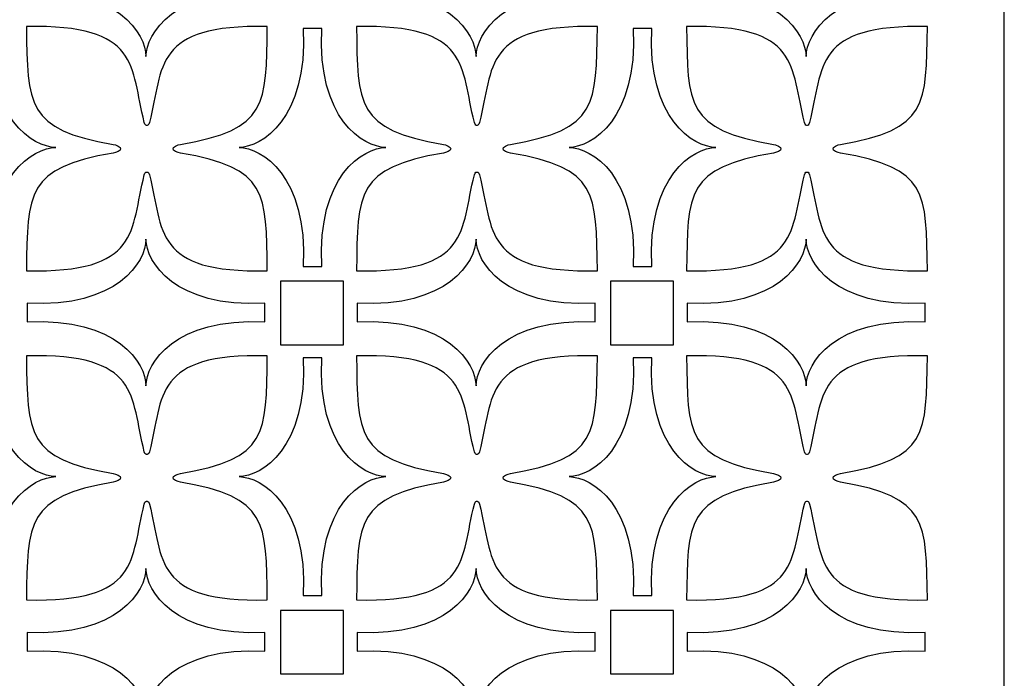
# Model space of a CAD drawing. Units: millimetres. Extents: x -187 to -30, y -115 to 132.
# Drawn here: x -120 to -30, y -54 to 6 of the extents above; entities that cross this region are included whole.
import ezdxf

# ---------------------------------------------------------------- set-up
doc = ezdxf.new("R2010")
doc.units = ezdxf.units.MM
doc.header["$MEASUREMENT"] = 0
doc.layers.add('layer 1', color=7, linetype='Continuous')

msp = doc.modelspace()

# ---------------------------------------------------------------- linework, layer by layer
at = {"layer": 'layer 1'}
msp.add_open_spline([(-187.2943, 131.7785), (-187.2943, 131.7785), (-29.9978, 131.7785), (-29.9978, 131.7785), (-29.9978, 131.7785), (-29.9978, 131.7785), (-29.9978, -114.8654), (-29.9978, -114.8654), (-29.9978, -114.8654), (-29.9978, -114.8654), (-187.2943, -114.8654), (-187.2943, -114.8654), (-187.2943, -114.8654), (-187.2943, -114.8654), (-187.2943, 131.7785), (-187.2943, 131.7785)], degree=3, knots=[0, 0, 0, 0, 0.2, 0.2, 0.2, 0.2, 0.4, 0.4, 0.4, 0.4, 0.6, 0.6, 0.6, 0.6, 1, 1, 1, 1], dxfattribs=at)
at = {"layer": 'layer 1', "color": 7}
for points, knots in [([(-97.7874, 8.4522), (-106.1059, 8.8715), (-108.6699, 4.6281), (-108.6945, 2.578), (-108.6945, 2.578), (-108.7191, 4.6281), (-111.2831, 8.8715), (-119.6016, 8.4522), (-119.6016, 8.4522), (-119.6016, 8.4522), (-119.6016, 10.1487), (-119.6016, 10.1487), (-119.6016, 10.1487), (-111.2831, 9.7294), (-108.7191, 13.9728), (-108.6945, 16.0228), (-108.6945, 16.0228), (-108.6699, 13.9728), (-106.1059, 9.7294), (-97.7874, 10.1487), (-97.7874, 10.1487), (-97.7874, 10.1487), (-97.7874, 8.4522), (-97.7874, 8.4522)], [0, 0, 0, 0, 0.1428571, 0.1428571, 0.1428571, 0.1428571, 0.2857143, 0.2857143, 0.2857143, 0.2857143, 0.4285714, 0.4285714, 0.4285714, 0.4285714, 0.5714286, 0.5714286, 0.5714286, 0.5714286, 0.7142857, 0.7142857, 0.7142857, 0.7142857, 1, 1, 1, 1]), ([(-67.5255, 8.4522), (-75.8441, 8.8715), (-78.4081, 4.6281), (-78.4327, 2.578), (-78.4327, 2.578), (-78.4573, 4.6281), (-81.0213, 8.8715), (-89.3398, 8.4522), (-89.3398, 8.4522), (-89.3398, 8.4522), (-89.3398, 10.1487), (-89.3398, 10.1487), (-89.3398, 10.1487), (-81.0213, 9.7294), (-78.4573, 13.9728), (-78.4327, 16.0228), (-78.4327, 16.0228), (-78.4081, 13.9728), (-75.8441, 9.7294), (-67.5255, 10.1487), (-67.5255, 10.1487), (-67.5255, 10.1487), (-67.5255, 8.4522), (-67.5255, 8.4522)], [0, 0, 0, 0, 0.1428571, 0.1428571, 0.1428571, 0.1428571, 0.2857143, 0.2857143, 0.2857143, 0.2857143, 0.4285714, 0.4285714, 0.4285714, 0.4285714, 0.5714286, 0.5714286, 0.5714286, 0.5714286, 0.7142857, 0.7142857, 0.7142857, 0.7142857, 1, 1, 1, 1]), ([(-37.2637, 8.4522), (-45.5822, 8.8715), (-48.1462, 4.6281), (-48.1708, 2.578), (-48.1708, 2.578), (-48.1955, 4.6281), (-50.7594, 8.8715), (-59.078, 8.4522), (-59.078, 8.4522), (-59.078, 8.4522), (-59.078, 10.1487), (-59.078, 10.1487), (-59.078, 10.1487), (-50.7594, 9.7294), (-48.1955, 13.9728), (-48.1708, 16.0228), (-48.1708, 16.0228), (-48.1462, 13.9728), (-45.5822, 9.7294), (-37.2637, 10.1487), (-37.2637, 10.1487), (-37.2637, 10.1487), (-37.2637, 8.4522), (-37.2637, 8.4522)], [0, 0, 0, 0, 0.1428571, 0.1428571, 0.1428571, 0.1428571, 0.2857143, 0.2857143, 0.2857143, 0.2857143, 0.4285714, 0.4285714, 0.4285714, 0.4285714, 0.5714286, 0.5714286, 0.5714286, 0.5714286, 0.7142857, 0.7142857, 0.7142857, 0.7142857, 1, 1, 1, 1]), ([(-108.8485, -8.2917), (-110.1344, -13.3957), (-109.1648, -17.3164), (-119.6534, -17.0854), (-119.6534, -17.0854), (-119.5525, -9.927), (-119.7002, -7.6383), (-111.6916, -6.2851), (-111.6916, -6.2851), (-111.4859, -6.2503), (-110.9176, -6.0411), (-111.0202, -5.887), (-111.0202, -5.887), (-110.9176, -5.7329), (-111.4859, -5.5238), (-111.6916, -5.489), (-111.6916, -5.489), (-119.7002, -4.1357), (-119.5525, -1.847), (-119.6534, 5.3114), (-119.6534, 5.3114), (-109.1648, 5.5423), (-110.1344, 1.6216), (-108.8485, -3.4823), (-108.8485, -3.4823), (-108.7873, -3.7742), (-108.6125, -3.747), (-108.6125, -3.747), (-108.6125, -3.747), (-108.6125, -3.747), (-108.4377, -3.7742), (-108.3765, -3.4823), (-108.3765, -3.4823), (-107.0906, 1.6217), (-108.0602, 5.5423), (-97.5716, 5.3114), (-97.5716, 5.3114), (-97.6725, -1.847), (-97.5248, -4.1357), (-105.5335, -5.489), (-105.5335, -5.489), (-105.7392, -5.5238), (-106.3075, -5.7329), (-106.2049, -5.887), (-106.2049, -5.887), (-106.3075, -6.0411), (-105.7392, -6.2503), (-105.5335, -6.2851), (-105.5335, -6.2851), (-97.5248, -7.6383), (-97.6725, -9.9271), (-97.5716, -17.0854), (-97.5716, -17.0854), (-108.0602, -17.3164), (-107.0906, -13.3956), (-108.3765, -8.2917), (-108.3765, -8.2917), (-108.4377, -7.9998), (-108.6125, -8.027), (-108.6125, -8.027), (-108.6125, -8.027), (-108.6125, -8.027), (-108.7873, -7.9998), (-108.8485, -8.2917)], [0, 0, 0, 0, 0.0588235, 0.0588235, 0.0588235, 0.0588235, 0.1176471, 0.1176471, 0.1176471, 0.1176471, 0.1764706, 0.1764706, 0.1764706, 0.1764706, 0.2352941, 0.2352941, 0.2352941, 0.2352941, 0.2941176, 0.2941176, 0.2941176, 0.2941176, 0.3529412, 0.3529412, 0.3529412, 0.3529412, 0.4117647, 0.4117647, 0.4117647, 0.4117647, 0.4705882, 0.4705882, 0.4705882, 0.4705882, 0.5294118, 0.5294118, 0.5294118, 0.5294118, 0.5882353, 0.5882353, 0.5882353, 0.5882353, 0.6470588, 0.6470588, 0.6470588, 0.6470588, 0.7058824, 0.7058824, 0.7058824, 0.7058824, 0.7647059, 0.7647059, 0.7647059, 0.7647059, 0.8235294, 0.8235294, 0.8235294, 0.8235294, 0.8823529, 0.8823529, 0.8823529, 0.8823529, 1, 1, 1, 1]), ([(-78.5867, -8.2917), (-79.8726, -13.3957), (-78.903, -17.3164), (-89.3916, -17.0854), (-89.3916, -17.0854), (-89.2907, -9.927), (-89.4384, -7.6383), (-81.4297, -6.2851), (-81.4297, -6.2851), (-81.224, -6.2503), (-80.6557, -6.0411), (-80.7583, -5.887), (-80.7583, -5.887), (-80.6557, -5.7329), (-81.224, -5.5238), (-81.4297, -5.489), (-81.4297, -5.489), (-89.4384, -4.1357), (-89.2907, -1.847), (-89.3916, 5.3114), (-89.3916, 5.3114), (-78.903, 5.5423), (-79.8726, 1.6216), (-78.5867, -3.4823), (-78.5867, -3.4823), (-78.5254, -3.7742), (-78.3507, -3.747), (-78.3507, -3.747), (-78.3507, -3.747), (-78.3507, -3.747), (-78.1759, -3.7742), (-78.1147, -3.4823), (-78.1147, -3.4823), (-76.8288, 1.6217), (-77.7984, 5.5423), (-67.3097, 5.3114), (-67.3097, 5.3114), (-67.4106, -1.847), (-67.263, -4.1357), (-75.2716, -5.489), (-75.2716, -5.489), (-75.4773, -5.5238), (-76.0456, -5.7329), (-75.943, -5.887), (-75.943, -5.887), (-76.0456, -6.0411), (-75.4773, -6.2503), (-75.2716, -6.2851), (-75.2716, -6.2851), (-67.263, -7.6383), (-67.4106, -9.9271), (-67.3097, -17.0854), (-67.3097, -17.0854), (-77.7984, -17.3164), (-76.8288, -13.3956), (-78.1147, -8.2917), (-78.1147, -8.2917), (-78.1759, -7.9998), (-78.3507, -8.027), (-78.3507, -8.027), (-78.3507, -8.027), (-78.3507, -8.027), (-78.5254, -7.9998), (-78.5867, -8.2917)], [0, 0, 0, 0, 0.0588235, 0.0588235, 0.0588235, 0.0588235, 0.1176471, 0.1176471, 0.1176471, 0.1176471, 0.1764706, 0.1764706, 0.1764706, 0.1764706, 0.2352941, 0.2352941, 0.2352941, 0.2352941, 0.2941176, 0.2941176, 0.2941176, 0.2941176, 0.3529412, 0.3529412, 0.3529412, 0.3529412, 0.4117647, 0.4117647, 0.4117647, 0.4117647, 0.4705882, 0.4705882, 0.4705882, 0.4705882, 0.5294118, 0.5294118, 0.5294118, 0.5294118, 0.5882353, 0.5882353, 0.5882353, 0.5882353, 0.6470588, 0.6470588, 0.6470588, 0.6470588, 0.7058824, 0.7058824, 0.7058824, 0.7058824, 0.7647059, 0.7647059, 0.7647059, 0.7647059, 0.8235294, 0.8235294, 0.8235294, 0.8235294, 0.8823529, 0.8823529, 0.8823529, 0.8823529, 1, 1, 1, 1]), ([(-48.3249, -8.2917), (-49.6108, -13.3957), (-48.6412, -17.3164), (-59.1298, -17.0854), (-59.1298, -17.0854), (-59.0289, -9.927), (-59.1766, -7.6383), (-51.168, -6.2851), (-51.168, -6.2851), (-50.9622, -6.2503), (-50.394, -6.0411), (-50.4965, -5.887), (-50.4965, -5.887), (-50.394, -5.7329), (-50.9622, -5.5238), (-51.168, -5.489), (-51.168, -5.489), (-59.1766, -4.1357), (-59.0289, -1.847), (-59.1298, 5.3114), (-59.1298, 5.3114), (-48.6412, 5.5423), (-49.6108, 1.6216), (-48.3249, -3.4823), (-48.3249, -3.4823), (-48.2637, -3.7742), (-48.0889, -3.747), (-48.0889, -3.747), (-48.0889, -3.747), (-48.0889, -3.747), (-47.9141, -3.7742), (-47.8529, -3.4823), (-47.8529, -3.4823), (-46.567, 1.6217), (-47.5366, 5.5423), (-37.048, 5.3114), (-37.048, 5.3114), (-37.1489, -1.847), (-37.0012, -4.1357), (-45.0098, -5.489), (-45.0098, -5.489), (-45.2156, -5.5238), (-45.7838, -5.7329), (-45.6813, -5.887), (-45.6813, -5.887), (-45.7838, -6.0411), (-45.2156, -6.2503), (-45.0098, -6.2851), (-45.0098, -6.2851), (-37.0012, -7.6383), (-37.1489, -9.9271), (-37.048, -17.0854), (-37.048, -17.0854), (-47.5366, -17.3164), (-46.567, -13.3956), (-47.8529, -8.2917), (-47.8529, -8.2917), (-47.9141, -7.9998), (-48.0889, -8.027), (-48.0889, -8.027), (-48.0889, -8.027), (-48.0889, -8.027), (-48.2637, -7.9998), (-48.3249, -8.2917)], [0, 0, 0, 0, 0.0588235, 0.0588235, 0.0588235, 0.0588235, 0.1176471, 0.1176471, 0.1176471, 0.1176471, 0.1764706, 0.1764706, 0.1764706, 0.1764706, 0.2352941, 0.2352941, 0.2352941, 0.2352941, 0.2941176, 0.2941176, 0.2941176, 0.2941176, 0.3529412, 0.3529412, 0.3529412, 0.3529412, 0.4117647, 0.4117647, 0.4117647, 0.4117647, 0.4705882, 0.4705882, 0.4705882, 0.4705882, 0.5294118, 0.5294118, 0.5294118, 0.5294118, 0.5882353, 0.5882353, 0.5882353, 0.5882353, 0.6470588, 0.6470588, 0.6470588, 0.6470588, 0.7058824, 0.7058824, 0.7058824, 0.7058824, 0.7647059, 0.7647059, 0.7647059, 0.7647059, 0.8235294, 0.8235294, 0.8235294, 0.8235294, 0.8823529, 0.8823529, 0.8823529, 0.8823529, 1, 1, 1, 1]), ([(-124.5408, -16.6791), (-124.1215, -8.3606), (-128.3649, -5.7966), (-130.4149, -5.772), (-130.4149, -5.772), (-128.3649, -5.7474), (-124.1215, -3.1833), (-124.5408, 5.1351), (-124.5408, 5.1351), (-124.5408, 5.1351), (-122.8443, 5.1351), (-122.8443, 5.1351), (-122.8443, 5.1351), (-123.2636, -3.1834), (-119.0202, -5.7474), (-116.9701, -5.772), (-116.9701, -5.772), (-119.0202, -5.7966), (-123.2636, -8.3606), (-122.8443, -16.6791), (-122.8443, -16.6791), (-122.8443, -16.6791), (-124.5408, -16.6791), (-124.5408, -16.6791)], [0, 0, 0, 0, 0.1428571, 0.1428571, 0.1428571, 0.1428571, 0.2857143, 0.2857143, 0.2857143, 0.2857143, 0.4285714, 0.4285714, 0.4285714, 0.4285714, 0.5714286, 0.5714286, 0.5714286, 0.5714286, 0.7142857, 0.7142857, 0.7142857, 0.7142857, 1, 1, 1, 1]), ([(-94.279, -16.6791), (-93.8597, -8.3606), (-98.1031, -5.7966), (-100.1532, -5.772), (-100.1532, -5.772), (-98.1031, -5.7474), (-93.8597, -3.1833), (-94.279, 5.1351), (-94.279, 5.1351), (-94.279, 5.1351), (-92.5825, 5.1351), (-92.5825, 5.1351), (-92.5825, 5.1351), (-93.0018, -3.1834), (-88.7584, -5.7474), (-86.7084, -5.772), (-86.7084, -5.772), (-88.7584, -5.7966), (-93.0018, -8.3606), (-92.5825, -16.6791), (-92.5825, -16.6791), (-92.5825, -16.6791), (-94.279, -16.6791), (-94.279, -16.6791)], [0, 0, 0, 0, 0.1428571, 0.1428571, 0.1428571, 0.1428571, 0.2857143, 0.2857143, 0.2857143, 0.2857143, 0.4285714, 0.4285714, 0.4285714, 0.4285714, 0.5714286, 0.5714286, 0.5714286, 0.5714286, 0.7142857, 0.7142857, 0.7142857, 0.7142857, 1, 1, 1, 1]), ([(-64.0172, -16.6791), (-63.5979, -8.3606), (-67.8413, -5.7966), (-69.8913, -5.772), (-69.8913, -5.772), (-67.8413, -5.7474), (-63.5979, -3.1833), (-64.0172, 5.1351), (-64.0172, 5.1351), (-64.0172, 5.1351), (-62.3207, 5.1351), (-62.3207, 5.1351), (-62.3207, 5.1351), (-62.74, -3.1834), (-58.4966, -5.7474), (-56.4465, -5.772), (-56.4465, -5.772), (-58.4966, -5.7966), (-62.74, -8.3606), (-62.3207, -16.6791), (-62.3207, -16.6791), (-62.3207, -16.6791), (-64.0172, -16.6791), (-64.0172, -16.6791)], [0, 0, 0, 0, 0.1428571, 0.1428571, 0.1428571, 0.1428571, 0.2857143, 0.2857143, 0.2857143, 0.2857143, 0.4285714, 0.4285714, 0.4285714, 0.4285714, 0.5714286, 0.5714286, 0.5714286, 0.5714286, 0.7142857, 0.7142857, 0.7142857, 0.7142857, 1, 1, 1, 1]), ([(-97.7874, -21.7683), (-106.1059, -21.349), (-108.6699, -25.5924), (-108.6945, -27.6424), (-108.6945, -27.6424), (-108.7191, -25.5924), (-111.2831, -21.349), (-119.6016, -21.7683), (-119.6016, -21.7683), (-119.6016, -21.7683), (-119.6016, -20.0718), (-119.6016, -20.0718), (-119.6016, -20.0718), (-111.2831, -20.4911), (-108.7191, -16.2477), (-108.6945, -14.1976), (-108.6945, -14.1976), (-108.6699, -16.2477), (-106.1059, -20.4911), (-97.7874, -20.0718), (-97.7874, -20.0718), (-97.7874, -20.0718), (-97.7874, -21.7683), (-97.7874, -21.7683)], [0, 0, 0, 0, 0.1428571, 0.1428571, 0.1428571, 0.1428571, 0.2857143, 0.2857143, 0.2857143, 0.2857143, 0.4285714, 0.4285714, 0.4285714, 0.4285714, 0.5714286, 0.5714286, 0.5714286, 0.5714286, 0.7142857, 0.7142857, 0.7142857, 0.7142857, 1, 1, 1, 1]), ([(-67.5255, -21.7683), (-75.8441, -21.349), (-78.4081, -25.5924), (-78.4327, -27.6424), (-78.4327, -27.6424), (-78.4573, -25.5924), (-81.0213, -21.349), (-89.3398, -21.7683), (-89.3398, -21.7683), (-89.3398, -21.7683), (-89.3398, -20.0718), (-89.3398, -20.0718), (-89.3398, -20.0718), (-81.0213, -20.4911), (-78.4573, -16.2477), (-78.4327, -14.1976), (-78.4327, -14.1976), (-78.4081, -16.2477), (-75.8441, -20.4911), (-67.5255, -20.0718), (-67.5255, -20.0718), (-67.5255, -20.0718), (-67.5255, -21.7683), (-67.5255, -21.7683)], [0, 0, 0, 0, 0.1428571, 0.1428571, 0.1428571, 0.1428571, 0.2857143, 0.2857143, 0.2857143, 0.2857143, 0.4285714, 0.4285714, 0.4285714, 0.4285714, 0.5714286, 0.5714286, 0.5714286, 0.5714286, 0.7142857, 0.7142857, 0.7142857, 0.7142857, 1, 1, 1, 1]), ([(-37.2637, -21.7683), (-45.5822, -21.349), (-48.1462, -25.5924), (-48.1708, -27.6424), (-48.1708, -27.6424), (-48.1955, -25.5924), (-50.7594, -21.349), (-59.078, -21.7683), (-59.078, -21.7683), (-59.078, -21.7683), (-59.078, -20.0718), (-59.078, -20.0718), (-59.078, -20.0718), (-50.7594, -20.4911), (-48.1955, -16.2477), (-48.1708, -14.1976), (-48.1708, -14.1976), (-48.1462, -16.2477), (-45.5822, -20.4911), (-37.2637, -20.0718), (-37.2637, -20.0718), (-37.2637, -20.0718), (-37.2637, -21.7683), (-37.2637, -21.7683)], [0, 0, 0, 0, 0.1428571, 0.1428571, 0.1428571, 0.1428571, 0.2857143, 0.2857143, 0.2857143, 0.2857143, 0.4285714, 0.4285714, 0.4285714, 0.4285714, 0.5714286, 0.5714286, 0.5714286, 0.5714286, 0.7142857, 0.7142857, 0.7142857, 0.7142857, 1, 1, 1, 1]), ([(-96.3551, -18.0378), (-96.3551, -18.0378), (-90.586, -18.0378), (-90.586, -18.0378), (-90.586, -18.0378), (-90.586, -18.0378), (-90.586, -23.8682), (-90.586, -23.8682), (-90.586, -23.8682), (-90.586, -23.8682), (-96.3551, -23.8682), (-96.3551, -23.8682), (-96.3551, -23.8682), (-96.3551, -23.8682), (-96.3551, -18.0378), (-96.3551, -18.0378)], [0, 0, 0, 0, 0.2, 0.2, 0.2, 0.2, 0.4, 0.4, 0.4, 0.4, 0.6, 0.6, 0.6, 0.6, 1, 1, 1, 1]), ([(-66.0934, -18.0378), (-66.0934, -18.0378), (-60.3243, -18.0378), (-60.3243, -18.0378), (-60.3243, -18.0378), (-60.3243, -18.0378), (-60.3243, -23.8682), (-60.3243, -23.8682), (-60.3243, -23.8682), (-60.3243, -23.8682), (-66.0934, -23.8682), (-66.0934, -23.8682), (-66.0934, -23.8682), (-66.0934, -23.8682), (-66.0934, -18.0378), (-66.0934, -18.0378)], [0, 0, 0, 0, 0.2, 0.2, 0.2, 0.2, 0.4, 0.4, 0.4, 0.4, 0.6, 0.6, 0.6, 0.6, 1, 1, 1, 1]), ([(-124.5408, -46.8773), (-124.1215, -38.5587), (-128.3649, -35.9947), (-130.4149, -35.9701), (-130.4149, -35.9701), (-128.3649, -35.9455), (-124.1215, -33.3815), (-124.5408, -25.063), (-124.5408, -25.063), (-124.5408, -25.063), (-122.8443, -25.063), (-122.8443, -25.063), (-122.8443, -25.063), (-123.2636, -33.3815), (-119.0202, -35.9455), (-116.9701, -35.9701), (-116.9701, -35.9701), (-119.0202, -35.9947), (-123.2636, -38.5587), (-122.8443, -46.8773), (-122.8443, -46.8773), (-122.8443, -46.8773), (-124.5408, -46.8773), (-124.5408, -46.8773)], [0, 0, 0, 0, 0.1428571, 0.1428571, 0.1428571, 0.1428571, 0.2857143, 0.2857143, 0.2857143, 0.2857143, 0.4285714, 0.4285714, 0.4285714, 0.4285714, 0.5714286, 0.5714286, 0.5714286, 0.5714286, 0.7142857, 0.7142857, 0.7142857, 0.7142857, 1, 1, 1, 1]), ([(-108.8485, -38.4898), (-110.1344, -43.5938), (-109.1648, -47.5145), (-119.6534, -47.2836), (-119.6534, -47.2836), (-119.5525, -40.1252), (-119.7002, -37.8364), (-111.6916, -36.4832), (-111.6916, -36.4832), (-111.4859, -36.4484), (-110.9176, -36.2393), (-111.0202, -36.0852), (-111.0202, -36.0852), (-110.9176, -35.931), (-111.4859, -35.7219), (-111.6916, -35.6871), (-111.6916, -35.6871), (-119.7002, -34.3339), (-119.5525, -32.0451), (-119.6534, -24.8867), (-119.6534, -24.8867), (-109.1648, -24.6558), (-110.1344, -28.5765), (-108.8485, -33.6805), (-108.8485, -33.6805), (-108.7873, -33.9724), (-108.6125, -33.9452), (-108.6125, -33.9452), (-108.6125, -33.9452), (-108.6125, -33.9452), (-108.4377, -33.9724), (-108.3765, -33.6805), (-108.3765, -33.6805), (-107.0906, -28.5765), (-108.0602, -24.6558), (-97.5716, -24.8867), (-97.5716, -24.8867), (-97.6725, -32.0452), (-97.5248, -34.3339), (-105.5335, -35.6871), (-105.5335, -35.6871), (-105.7392, -35.7219), (-106.3075, -35.931), (-106.2049, -36.0852), (-106.2049, -36.0852), (-106.3075, -36.2393), (-105.7392, -36.4484), (-105.5335, -36.4832), (-105.5335, -36.4832), (-97.5248, -37.8364), (-97.6725, -40.1252), (-97.5716, -47.2836), (-97.5716, -47.2836), (-108.0602, -47.5145), (-107.0906, -43.5938), (-108.3765, -38.4898), (-108.3765, -38.4898), (-108.4377, -38.198), (-108.6125, -38.2251), (-108.6125, -38.2251), (-108.6125, -38.2251), (-108.6125, -38.2251), (-108.7873, -38.198), (-108.8485, -38.4898)], [0, 0, 0, 0, 0.0588235, 0.0588235, 0.0588235, 0.0588235, 0.1176471, 0.1176471, 0.1176471, 0.1176471, 0.1764706, 0.1764706, 0.1764706, 0.1764706, 0.2352941, 0.2352941, 0.2352941, 0.2352941, 0.2941176, 0.2941176, 0.2941176, 0.2941176, 0.3529412, 0.3529412, 0.3529412, 0.3529412, 0.4117647, 0.4117647, 0.4117647, 0.4117647, 0.4705882, 0.4705882, 0.4705882, 0.4705882, 0.5294118, 0.5294118, 0.5294118, 0.5294118, 0.5882353, 0.5882353, 0.5882353, 0.5882353, 0.6470588, 0.6470588, 0.6470588, 0.6470588, 0.7058824, 0.7058824, 0.7058824, 0.7058824, 0.7647059, 0.7647059, 0.7647059, 0.7647059, 0.8235294, 0.8235294, 0.8235294, 0.8235294, 0.8823529, 0.8823529, 0.8823529, 0.8823529, 1, 1, 1, 1]), ([(-94.279, -46.8773), (-93.8597, -38.5587), (-98.1031, -35.9947), (-100.1532, -35.9701), (-100.1532, -35.9701), (-98.1031, -35.9455), (-93.8597, -33.3815), (-94.279, -25.063), (-94.279, -25.063), (-94.279, -25.063), (-92.5825, -25.063), (-92.5825, -25.063), (-92.5825, -25.063), (-93.0018, -33.3815), (-88.7584, -35.9455), (-86.7084, -35.9701), (-86.7084, -35.9701), (-88.7584, -35.9947), (-93.0018, -38.5587), (-92.5825, -46.8773), (-92.5825, -46.8773), (-92.5825, -46.8773), (-94.279, -46.8773), (-94.279, -46.8773)], [0, 0, 0, 0, 0.1428571, 0.1428571, 0.1428571, 0.1428571, 0.2857143, 0.2857143, 0.2857143, 0.2857143, 0.4285714, 0.4285714, 0.4285714, 0.4285714, 0.5714286, 0.5714286, 0.5714286, 0.5714286, 0.7142857, 0.7142857, 0.7142857, 0.7142857, 1, 1, 1, 1]), ([(-78.5867, -38.4898), (-79.8726, -43.5938), (-78.903, -47.5145), (-89.3916, -47.2836), (-89.3916, -47.2836), (-89.2907, -40.1252), (-89.4384, -37.8364), (-81.4297, -36.4832), (-81.4297, -36.4832), (-81.224, -36.4484), (-80.6557, -36.2393), (-80.7583, -36.0852), (-80.7583, -36.0852), (-80.6557, -35.931), (-81.224, -35.7219), (-81.4297, -35.6871), (-81.4297, -35.6871), (-89.4384, -34.3339), (-89.2907, -32.0451), (-89.3916, -24.8867), (-89.3916, -24.8867), (-78.903, -24.6558), (-79.8726, -28.5765), (-78.5867, -33.6805), (-78.5867, -33.6805), (-78.5254, -33.9724), (-78.3507, -33.9452), (-78.3507, -33.9452), (-78.3507, -33.9452), (-78.3507, -33.9452), (-78.1759, -33.9724), (-78.1147, -33.6805), (-78.1147, -33.6805), (-76.8288, -28.5765), (-77.7984, -24.6558), (-67.3097, -24.8867), (-67.3097, -24.8867), (-67.4106, -32.0452), (-67.263, -34.3339), (-75.2716, -35.6871), (-75.2716, -35.6871), (-75.4773, -35.7219), (-76.0456, -35.931), (-75.943, -36.0852), (-75.943, -36.0852), (-76.0456, -36.2393), (-75.4773, -36.4484), (-75.2716, -36.4832), (-75.2716, -36.4832), (-67.263, -37.8364), (-67.4106, -40.1252), (-67.3097, -47.2836), (-67.3097, -47.2836), (-77.7984, -47.5145), (-76.8288, -43.5938), (-78.1147, -38.4898), (-78.1147, -38.4898), (-78.1759, -38.198), (-78.3507, -38.2251), (-78.3507, -38.2251), (-78.3507, -38.2251), (-78.3507, -38.2251), (-78.5254, -38.198), (-78.5867, -38.4898)], [0, 0, 0, 0, 0.0588235, 0.0588235, 0.0588235, 0.0588235, 0.1176471, 0.1176471, 0.1176471, 0.1176471, 0.1764706, 0.1764706, 0.1764706, 0.1764706, 0.2352941, 0.2352941, 0.2352941, 0.2352941, 0.2941176, 0.2941176, 0.2941176, 0.2941176, 0.3529412, 0.3529412, 0.3529412, 0.3529412, 0.4117647, 0.4117647, 0.4117647, 0.4117647, 0.4705882, 0.4705882, 0.4705882, 0.4705882, 0.5294118, 0.5294118, 0.5294118, 0.5294118, 0.5882353, 0.5882353, 0.5882353, 0.5882353, 0.6470588, 0.6470588, 0.6470588, 0.6470588, 0.7058824, 0.7058824, 0.7058824, 0.7058824, 0.7647059, 0.7647059, 0.7647059, 0.7647059, 0.8235294, 0.8235294, 0.8235294, 0.8235294, 0.8823529, 0.8823529, 0.8823529, 0.8823529, 1, 1, 1, 1]), ([(-64.0172, -46.8773), (-63.5979, -38.5587), (-67.8413, -35.9947), (-69.8913, -35.9701), (-69.8913, -35.9701), (-67.8413, -35.9455), (-63.5979, -33.3815), (-64.0172, -25.063), (-64.0172, -25.063), (-64.0172, -25.063), (-62.3207, -25.063), (-62.3207, -25.063), (-62.3207, -25.063), (-62.74, -33.3815), (-58.4966, -35.9455), (-56.4465, -35.9701), (-56.4465, -35.9701), (-58.4966, -35.9947), (-62.74, -38.5587), (-62.3207, -46.8773), (-62.3207, -46.8773), (-62.3207, -46.8773), (-64.0172, -46.8773), (-64.0172, -46.8773)], [0, 0, 0, 0, 0.1428571, 0.1428571, 0.1428571, 0.1428571, 0.2857143, 0.2857143, 0.2857143, 0.2857143, 0.4285714, 0.4285714, 0.4285714, 0.4285714, 0.5714286, 0.5714286, 0.5714286, 0.5714286, 0.7142857, 0.7142857, 0.7142857, 0.7142857, 1, 1, 1, 1]), ([(-48.3249, -38.4898), (-49.6108, -43.5938), (-48.6412, -47.5145), (-59.1298, -47.2836), (-59.1298, -47.2836), (-59.0289, -40.1252), (-59.1766, -37.8364), (-51.168, -36.4832), (-51.168, -36.4832), (-50.9622, -36.4484), (-50.394, -36.2393), (-50.4965, -36.0852), (-50.4965, -36.0852), (-50.394, -35.931), (-50.9622, -35.7219), (-51.168, -35.6871), (-51.168, -35.6871), (-59.1766, -34.3339), (-59.0289, -32.0451), (-59.1298, -24.8867), (-59.1298, -24.8867), (-48.6412, -24.6558), (-49.6108, -28.5765), (-48.3249, -33.6805), (-48.3249, -33.6805), (-48.2637, -33.9724), (-48.0889, -33.9452), (-48.0889, -33.9452), (-48.0889, -33.9452), (-48.0889, -33.9452), (-47.9141, -33.9724), (-47.8529, -33.6805), (-47.8529, -33.6805), (-46.567, -28.5765), (-47.5366, -24.6558), (-37.048, -24.8867), (-37.048, -24.8867), (-37.1489, -32.0452), (-37.0012, -34.3339), (-45.0098, -35.6871), (-45.0098, -35.6871), (-45.2156, -35.7219), (-45.7838, -35.931), (-45.6813, -36.0852), (-45.6813, -36.0852), (-45.7838, -36.2393), (-45.2156, -36.4484), (-45.0098, -36.4832), (-45.0098, -36.4832), (-37.0012, -37.8364), (-37.1489, -40.1252), (-37.048, -47.2836), (-37.048, -47.2836), (-47.5366, -47.5145), (-46.567, -43.5938), (-47.8529, -38.4898), (-47.8529, -38.4898), (-47.9141, -38.198), (-48.0889, -38.2251), (-48.0889, -38.2251), (-48.0889, -38.2251), (-48.0889, -38.2251), (-48.2637, -38.198), (-48.3249, -38.4898)], [0, 0, 0, 0, 0.0588235, 0.0588235, 0.0588235, 0.0588235, 0.1176471, 0.1176471, 0.1176471, 0.1176471, 0.1764706, 0.1764706, 0.1764706, 0.1764706, 0.2352941, 0.2352941, 0.2352941, 0.2352941, 0.2941176, 0.2941176, 0.2941176, 0.2941176, 0.3529412, 0.3529412, 0.3529412, 0.3529412, 0.4117647, 0.4117647, 0.4117647, 0.4117647, 0.4705882, 0.4705882, 0.4705882, 0.4705882, 0.5294118, 0.5294118, 0.5294118, 0.5294118, 0.5882353, 0.5882353, 0.5882353, 0.5882353, 0.6470588, 0.6470588, 0.6470588, 0.6470588, 0.7058824, 0.7058824, 0.7058824, 0.7058824, 0.7647059, 0.7647059, 0.7647059, 0.7647059, 0.8235294, 0.8235294, 0.8235294, 0.8235294, 0.8823529, 0.8823529, 0.8823529, 0.8823529, 1, 1, 1, 1]), ([(-97.7874, -51.9665), (-106.1059, -51.5472), (-108.6699, -55.7906), (-108.6945, -57.8406), (-108.6945, -57.8406), (-108.7191, -55.7906), (-111.2831, -51.5472), (-119.6016, -51.9665), (-119.6016, -51.9665), (-119.6016, -51.9665), (-119.6016, -50.27), (-119.6016, -50.27), (-119.6016, -50.27), (-111.2831, -50.6893), (-108.7191, -46.4459), (-108.6945, -44.3958), (-108.6945, -44.3958), (-108.6699, -46.4459), (-106.1059, -50.6893), (-97.7874, -50.27), (-97.7874, -50.27), (-97.7874, -50.27), (-97.7874, -51.9665), (-97.7874, -51.9665)], [0, 0, 0, 0, 0.1428571, 0.1428571, 0.1428571, 0.1428571, 0.2857143, 0.2857143, 0.2857143, 0.2857143, 0.4285714, 0.4285714, 0.4285714, 0.4285714, 0.5714286, 0.5714286, 0.5714286, 0.5714286, 0.7142857, 0.7142857, 0.7142857, 0.7142857, 1, 1, 1, 1]), ([(-67.5255, -51.9665), (-75.8441, -51.5472), (-78.4081, -55.7906), (-78.4327, -57.8406), (-78.4327, -57.8406), (-78.4573, -55.7906), (-81.0213, -51.5472), (-89.3398, -51.9665), (-89.3398, -51.9665), (-89.3398, -51.9665), (-89.3398, -50.27), (-89.3398, -50.27), (-89.3398, -50.27), (-81.0213, -50.6893), (-78.4573, -46.4459), (-78.4327, -44.3958), (-78.4327, -44.3958), (-78.4081, -46.4459), (-75.8441, -50.6893), (-67.5255, -50.27), (-67.5255, -50.27), (-67.5255, -50.27), (-67.5255, -51.9665), (-67.5255, -51.9665)], [0, 0, 0, 0, 0.1428571, 0.1428571, 0.1428571, 0.1428571, 0.2857143, 0.2857143, 0.2857143, 0.2857143, 0.4285714, 0.4285714, 0.4285714, 0.4285714, 0.5714286, 0.5714286, 0.5714286, 0.5714286, 0.7142857, 0.7142857, 0.7142857, 0.7142857, 1, 1, 1, 1]), ([(-37.2637, -51.9665), (-45.5822, -51.5472), (-48.1462, -55.7906), (-48.1708, -57.8406), (-48.1708, -57.8406), (-48.1955, -55.7906), (-50.7594, -51.5472), (-59.078, -51.9665), (-59.078, -51.9665), (-59.078, -51.9665), (-59.078, -50.27), (-59.078, -50.27), (-59.078, -50.27), (-50.7594, -50.6893), (-48.1955, -46.4459), (-48.1708, -44.3958), (-48.1708, -44.3958), (-48.1462, -46.4459), (-45.5822, -50.6893), (-37.2637, -50.27), (-37.2637, -50.27), (-37.2637, -50.27), (-37.2637, -51.9665), (-37.2637, -51.9665)], [0, 0, 0, 0, 0.1428571, 0.1428571, 0.1428571, 0.1428571, 0.2857143, 0.2857143, 0.2857143, 0.2857143, 0.4285714, 0.4285714, 0.4285714, 0.4285714, 0.5714286, 0.5714286, 0.5714286, 0.5714286, 0.7142857, 0.7142857, 0.7142857, 0.7142857, 1, 1, 1, 1]), ([(-96.3551, -48.236), (-96.3551, -48.236), (-90.586, -48.236), (-90.586, -48.236), (-90.586, -48.236), (-90.586, -48.236), (-90.586, -54.0665), (-90.586, -54.0665), (-90.586, -54.0665), (-90.586, -54.0665), (-96.3551, -54.0665), (-96.3551, -54.0665), (-96.3551, -54.0665), (-96.3551, -54.0665), (-96.3551, -48.236), (-96.3551, -48.236)], [0, 0, 0, 0, 0.2, 0.2, 0.2, 0.2, 0.4, 0.4, 0.4, 0.4, 0.6, 0.6, 0.6, 0.6, 1, 1, 1, 1]), ([(-66.0934, -48.236), (-66.0934, -48.236), (-60.3243, -48.236), (-60.3243, -48.236), (-60.3243, -48.236), (-60.3243, -48.236), (-60.3243, -54.0665), (-60.3243, -54.0665), (-60.3243, -54.0665), (-60.3243, -54.0665), (-66.0934, -54.0665), (-66.0934, -54.0665), (-66.0934, -54.0665), (-66.0934, -54.0665), (-66.0934, -48.236), (-66.0934, -48.236)], [0, 0, 0, 0, 0.2, 0.2, 0.2, 0.2, 0.4, 0.4, 0.4, 0.4, 0.6, 0.6, 0.6, 0.6, 1, 1, 1, 1])]:
    msp.add_open_spline(points, degree=3, knots=knots, dxfattribs=at)

doc.saveas('drawing.dxf')
